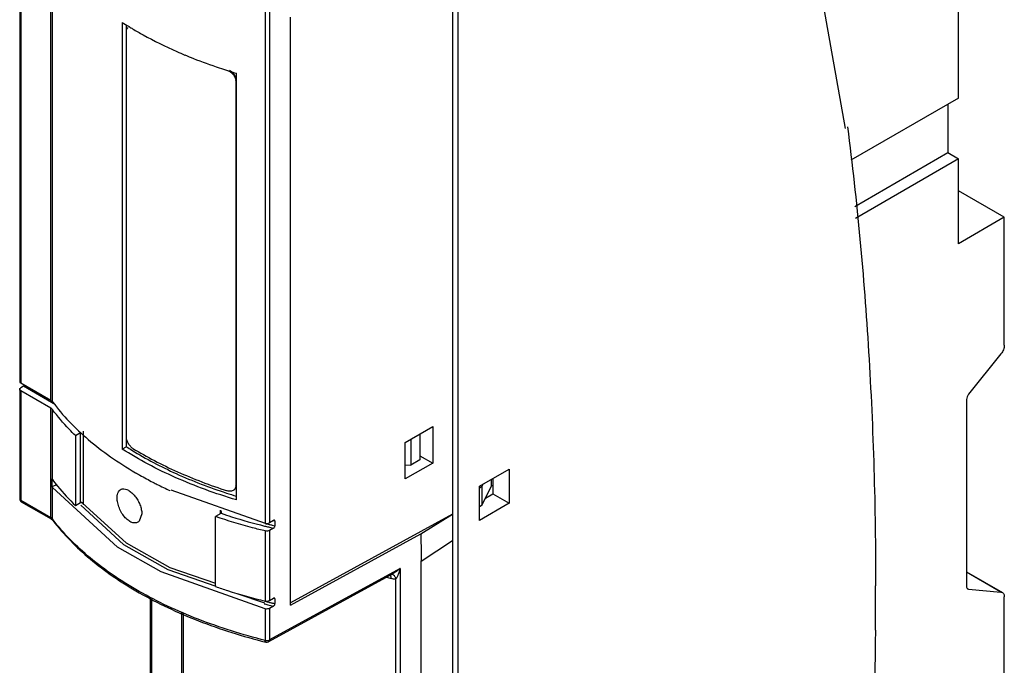
# Model space of a CAD drawing. Units: millimetres. Extents: x 25 to 77, y 11 to 132.
# Drawn here: x 25 to 77, y 70 to 104 of the extents above; entities that cross this region are included whole.
import ezdxf

# ---------------------------------------------------------------- set-up
doc = ezdxf.new("R2010")
doc.units = ezdxf.units.MM
doc.header["$LTSCALE"] = 9.291587
doc.layers.get('0').update_dxf_attribs({"linetype": 'CONTINUOUS'})

msp = doc.modelspace()

# ---------------------------------------------------------------- linework, layer by layer
at = {"color": 7}
for p, q in [((74.607, 99.973), (74.607, 125.529)), ((65.463, 116.29), (68.665, 98.383)), ((25.334, 112.221), (25.334, 85.113)), ((25.393, 112.139), (25.393, 85.031)), ((26.965, 84.123), (26.965, 111.231)), ((27.049, 84.052), (27.049, 111.16)), ((48.338, 110.649), (48.338, 12.995)), ((48.056, 110.486), (48.056, 12.832)), ((38.225, 104.789), (38.225, 77.681)), ((38.443, 104.814), (38.443, 77.706)), ((30.716, 103.945), (30.716, 81.573)), ((39.551, 73.388), (39.551, 104.228)), ((30.932, 82.222), (30.932, 103.451)), ((30.939, 103.48), (30.939, 103.818)), ((36.698, 100.904), (36.675, 100.879)), ((36.675, 100.879), (36.675, 79.65)), ((36.705, 78.906), (36.705, 101.279)), ((74.607, 99.973), (68.964, 96.715)), ((74.042, 99.646), (74.042, 97.115)), ((69.16, 94.297), (74.042, 97.115)), ((74.607, 96.789), (69.195, 93.664)), ((74.042, 97.115), (74.607, 96.789)), ((74.607, 92.339), (74.607, 96.789)), ((77.011, 93.727), (74.607, 95.115)), ((77.011, 93.727), (74.607, 92.339)), ((77.011, 87.014), (77.011, 93.727)), ((76.835, 86.558), (75.138, 84.447)), ((26.965, 84.123), (25.393, 85.031)), ((25.534, 84.868), (25.393, 84.786)), ((27.222, 83.893), (25.534, 84.868)), ((25.334, 84.704), (25.334, 78.966)), ((25.393, 84.623), (25.393, 78.884)), ((26.965, 83.715), (25.393, 84.623)), ((75.032, 84.174), (75.032, 74.376)), ((26.965, 77.976), (26.965, 83.715)), ((27.049, 79.969), (27.049, 83.644)), ((45.566, 81.917), (47.009, 82.749)), ((47.009, 82.749), (47.009, 80.838)), ((28.259, 82.277), (28.533, 82.435)), ((28.259, 82.277), (28.259, 78.602)), ((28.533, 78.761), (28.533, 82.435)), ((28.689, 78.668), (28.689, 82.505)), ((30.939, 81.689), (30.939, 82.184)), ((46.344, 82.365), (46.344, 81.001)), ((30.939, 81.689), (30.716, 81.573)), ((45.566, 80.005), (45.566, 81.917)), ((45.857, 82.085), (45.857, 80.721)), ((46.344, 81.223), (47.009, 80.838)), ((47.009, 80.838), (45.566, 80.005)), ((45.566, 80.735), (45.857, 80.721)), ((46.344, 81.001), (45.857, 80.721)), ((49.47, 79.622), (51.025, 80.52)), ((51.025, 80.52), (51.025, 78.724)), ((27.013, 80.007), (27.013, 79.599)), ((27.013, 79.599), (27.265, 79.697)), ((36.675, 79.65), (36.698, 79.675)), ((49.462, 79.535), (49.611, 79.621)), ((49.47, 77.826), (49.47, 79.622)), ((49.611, 79.621), (49.659, 79.731)), ((49.611, 78.643), (50.103, 79.634)), ((49.611, 78.643), (49.611, 79.621)), ((50.103, 79.634), (50.103, 79.987)), ((50.103, 79.634), (50.162, 79.668)), ((50.162, 79.628), (50.137, 79.645)), ((50.162, 80.021), (50.162, 79.222)), ((27.049, 77.906), (27.049, 79.561)), ((30.467, 76.428), (27.049, 79.561)), ((33.269, 79.433), (38.225, 77.681)), ((49.788, 78.999), (50.162, 79.222)), ((50.162, 79.222), (51.025, 78.724)), ((25.393, 78.884), (26.965, 77.976)), ((27.007, 77.885), (25.434, 78.792)), ((28.259, 78.602), (28.533, 78.761)), ((28.689, 78.668), (28.643, 78.739)), ((49.462, 78.557), (49.611, 78.643)), ((51.025, 78.724), (49.47, 77.826)), ((31.743, 78.181), (31.607, 77.784)), ((35.886, 78.189), (35.613, 78.031)), ((35.867, 78.178), (35.867, 78.361)), ((35.916, 78.241), (35.902, 78.201)), ((48.056, 78.161), (39.551, 73.508)), ((46.394, 77.132), (48.056, 78.161)), ((27.049, 77.906), (27.073, 77.831)), ((27.073, 77.831), (27.073, 77.831)), ((35.613, 74.357), (35.613, 78.031)), ((38.656, 77.828), (38.443, 77.706)), ((38.733, 77.791), (38.647, 77.811)), ((38.733, 77.791), (38.652, 77.819)), ((38.733, 77.791), (38.733, 77.546)), ((38.225, 77.273), (38.225, 73.598)), ((38.656, 77.42), (38.443, 77.297)), ((38.443, 77.297), (38.443, 73.623)), ((39.551, 73.388), (46.394, 77.132)), ((46.404, 75.697), (48.056, 76.773)), ((46.41, 12.984), (46.41, 75.7)), ((44.911, 75.027), (38.398, 71.464)), ((45.302, 75.31), (38.443, 71.557)), ((45.302, 75.31), (45.302, 11.12)), ((75.032, 75.134), (76.908, 74.05)), ((76.835, 74.073), (75.032, 75.114)), ((45.084, 11.095), (45.084, 74.77)), ((36.729, 74.003), (38.19, 73.498)), ((75.094, 74.238), (75.138, 74.225)), ((75.099, 74.247), (75.138, 74.225)), ((75.138, 74.225), (76.835, 74.073)), ((76.835, 74.073), (76.908, 74.05)), ((32.193, 45.774), (32.193, 73.751)), ((32.252, 73.717), (32.252, 45.809)), ((38.443, 73.623), (38.656, 73.746)), ((38.733, 73.709), (38.651, 73.728)), ((38.733, 73.709), (38.652, 73.729)), ((38.733, 73.709), (38.733, 73.464)), ((77.011, 64.741), (77.011, 73.822)), ((33.824, 73.037), (33.824, 45.431)), ((33.908, 73.007), (33.908, 45.36)), ((38.225, 73.19), (38.225, 71.533)), ((38.656, 73.338), (38.443, 73.215)), ((38.443, 73.215), (38.443, 71.557))]:
    msp.add_line(p, q, dxfattribs=at)
for points in [[(28.547, 78.634), (30.789, 76.567), (33.106, 75.255), (35.623, 74.386)], [(28.638, 78.733), (30.915, 76.653), (33.22, 75.357), (35.613, 74.535)], [(27.007, 77.885), (27.059, 77.847), (27.073, 77.831)], [(38.225, 73.19), (32.756, 75.124), (30.467, 76.428)]]:
    msp.add_lwpolyline(points, dxfattribs=at)
for centre, radius, start, end in [((40.737, 119.576), 18.567, 237.3359, 238.6351), ((41.076, 120.128), 19.215, 238.6295, 239.2808), ((43.337, 124.55), 24.186, 246.2051, 247.316), ((44.676, 128.095), 27.976, 251.5231, 252.4509), ((36.066, 100.901), 0.551, 71.3698, 72.1052), ((44.807, 128.505), 28.406, 252.4483, 252.6409), ((44.889, 128.767), 28.681, 252.6414, 253.4203), ((36.085, 100.836), 0.625, 27.6434, 34.5183), ((36.292, 100.879), 0.382, 0.0106, 2.5327), ((40.78, 97.038), 18.233, 237.335, 238.3524), ((44.816, 105.856), 27.957, 252.0185, 253.1242), ((36.409, 79.623), 0.261, 317.5282, 324.6374), ((25.534, 78.966), 0.2, 179.968, 240.0006), ((37.527, 87.753), 12.675, 225.2166, 225.4135), ((37.593, 87.82), 12.77, 225.4137, 225.7892), ((35.455, 84.311), 10.568, 217.308, 217.6384), ((45.526, 107.061), 30.427, 256.0412, 256.4301), ((45.529, 107.047), 30.274, 256.0297, 256.4206), ((45.583, 107.271), 30.504, 256.4205, 256.7537), ((45.625, 107.452), 30.689, 256.7536, 257.0213), ((45.593, 107.34), 30.714, 256.4302, 256.9458), ((52.701, 105.14), 31.353, 255.0391, 255.4543), ((-142.539, 74.398), 212.798, 359.374, 359.99949), ((45.506, 102.894), 30.34, 255.9861, 256.3749), ((45.503, 102.858), 30.164, 255.9966, 256.2331), ((45.53, 102.966), 30.275, 256.2331, 256.3873), ((45.569, 103.152), 30.605, 256.3751, 256.9459), ((45.56, 103.092), 30.405, 256.3874, 256.7021), ((45.599, 103.257), 30.575, 256.7021, 257.0213), ((38.302, 71.639), 0.2, 255.9155, 298.6835)]:
    msp.add_arc(centre, radius, start, end, dxfattribs=at)
for points, knots in [([(30.932, 103.451), (30.932, 103.477), (30.936, 103.526), (30.955, 103.593), (30.988, 103.647), (31.02, 103.672), (31.036, 103.68)], [0, 0, 0, 0, 0.295008, 0.555787, 0.786573, 1, 1, 1, 1]), ([(31.261, 103.609), (31.442, 103.501), (32.196, 103.069), (32.978, 102.686), (33.579, 102.421)], [0, 0, 0, 0, 0.243525, 1, 1, 1, 1]), ([(34.01, 102.236), (34.156, 102.175), (34.749, 101.933), (35.352, 101.714), (35.81, 101.561)], [0, 0, 0, 0, 0.246328, 1, 1, 1, 1]), ([(36.242, 101.423), (36.299, 101.404), (36.41, 101.345), (36.524, 101.24), (36.596, 101.139), (36.65, 101.036), (36.672, 100.951), (36.674, 100.896)], [0, 0, 0, 0, 0.252583, 0.514801, 0.644099, 0.769135, 1, 1, 1, 1]), ([(36.6, 101.191), (36.584, 101.214), (36.513, 101.304), (36.421, 101.376), (36.345, 101.415)], [0, 0, 0, 0, 0.250638, 1, 1, 1, 1]), ([(36.698, 100.904), (36.698, 100.941), (36.686, 101.019), (36.657, 101.091), (36.639, 101.126)], [0, 0, 0, 0, 0.480426, 1, 1, 1, 1]), ([(68.781, 98.468), (69.282, 94.551), (70.025, 86.536), (70.259, 78.491), (70.259, 74.396)], [0, 0, 0, 0, 0.490919, 1, 1, 1, 1]), ([(77.011, 87.014), (77.011, 86.935), (76.973, 86.77), (76.889, 86.625), (76.835, 86.558)], [0, 0, 0, 0, 0.477223, 1, 1, 1, 1]), ([(25.334, 85.113), (25.334, 85.097), (25.348, 85.062), (25.376, 85.041), (25.393, 85.031)], [0, 0, 0, 0, 0.449959, 1, 1, 1, 1]), ([(25.334, 84.704), (25.334, 84.72), (25.348, 84.755), (25.376, 84.777), (25.393, 84.786)], [0, 0, 0, 0, 0.44996, 1, 1, 1, 1]), ([(25.584, 84.921), (25.581, 84.915), (25.568, 84.895), (25.55, 84.877), (25.534, 84.868)], [0, 0, 0, 0, 0.267092, 1, 1, 1, 1]), ([(25.393, 84.623), (25.376, 84.632), (25.348, 84.654), (25.334, 84.689), (25.334, 84.704)], [0, 0, 0, 0, 0.550042, 1, 1, 1, 1]), ([(75.138, 84.447), (75.105, 84.407), (75.055, 84.32), (75.032, 84.221), (75.032, 84.174)], [0, 0, 0, 0, 0.522777, 1, 1, 1, 1]), ([(26.965, 84.123), (26.974, 84.118), (27.005, 84.099), (27.033, 84.073), (27.049, 84.052)], [0, 0, 0, 0, 0.270655, 1, 1, 1, 1]), ([(27.049, 84.052), (27.595, 83.325), (28.584, 82.308), (30.108, 81.137), (30.963, 80.593), (31.411, 80.332)], [0, 0, 0, 0, 0.473426, 0.730067, 1, 1, 1, 1]), ([(27.049, 83.644), (27.044, 83.651), (27.02, 83.679), (26.99, 83.701), (26.965, 83.715)], [0, 0, 0, 0, 0.230869, 1, 1, 1, 1]), ([(28.259, 82.277), (28.147, 82.386), (27.718, 82.818), (27.321, 83.282), (27.049, 83.644)], [0, 0, 0, 0, 0.256941, 1, 1, 1, 1]), ([(31.273, 81.602), (31.249, 81.617), (31.202, 81.651), (31.116, 81.736), (31.025, 81.868), (30.963, 82.016), (30.937, 82.136), (30.932, 82.194), (30.932, 82.222)], [0, 0, 0, 0, 0.113182, 0.235763, 0.497882, 0.761368, 0.885352, 1, 1, 1, 1]), ([(36.705, 78.906), (35.614, 79.231), (33.549, 79.979), (31.603, 81.005), (30.716, 81.573)], [0, 0, 0, 0, 0.519352, 1, 1, 1, 1]), ([(31.213, 81.516), (31.964, 81.054), (33.584, 80.206), (35.29, 79.555), (36.186, 79.265)], [0, 0, 0, 0, 0.483421, 1, 1, 1, 1]), ([(31.273, 81.602), (31.642, 81.379), (32.409, 80.948), (33.617, 80.365), (34.898, 79.836), (35.783, 79.526), (36.235, 79.38)], [0, 0, 0, 0, 0.237654, 0.483908, 0.738242, 1, 1, 1, 1]), ([(31.411, 80.332), (31.486, 80.288), (31.789, 80.115), (32.097, 79.949), (32.33, 79.828)], [0, 0, 0, 0, 0.247258, 1, 1, 1, 1]), ([(27.013, 80.007), (27.017, 80.004), (27.03, 79.993), (27.041, 79.98), (27.049, 79.969)], [0, 0, 0, 0, 0.260392, 1, 1, 1, 1]), ([(27.049, 79.561), (27.047, 79.565), (27.036, 79.578), (27.023, 79.59), (27.013, 79.599)], [0, 0, 0, 0, 0.240204, 1, 1, 1, 1]), ([(27.049, 79.969), (27.138, 79.851), (27.514, 79.372), (27.929, 78.924), (28.259, 78.602)], [0, 0, 0, 0, 0.243369, 1, 1, 1, 1]), ([(32.33, 79.828), (32.403, 79.791), (32.696, 79.642), (32.992, 79.499), (33.217, 79.395)], [0, 0, 0, 0, 0.24765, 1, 1, 1, 1]), ([(36.675, 79.65), (36.675, 79.618), (36.666, 79.555), (36.639, 79.497), (36.622, 79.472)], [0, 0, 0, 0, 0.515895, 1, 1, 1, 1]), ([(36.625, 79.473), (36.637, 79.486), (36.658, 79.514), (36.689, 79.581), (36.698, 79.638), (36.698, 79.675)], [0, 0, 0, 0, 0.239711, 0.484252, 1, 1, 1, 1]), ([(30.448, 79.012), (30.448, 79.071), (30.458, 79.181), (30.507, 79.328), (30.594, 79.436), (30.674, 79.472), (30.715, 79.48)], [0, 0, 0, 0, 0.305122, 0.565254, 0.788558, 1, 1, 1, 1]), ([(30.715, 79.48), (30.823, 79.502), (30.978, 79.449), (31.13, 79.35), (31.25, 79.252), (31.391, 79.1), (31.536, 78.888), (31.65, 78.655), (31.723, 78.418), (31.743, 78.257), (31.743, 78.181)], [0, 0, 0, 0, 0.184577, 0.243086, 0.305977, 0.442283, 0.587154, 0.733033, 0.87276, 1, 1, 1, 1]), ([(36.601, 79.447), (36.581, 79.425), (36.532, 79.387), (36.441, 79.357), (36.339, 79.354), (36.27, 79.368), (36.235, 79.38)], [0, 0, 0, 0, 0.227254, 0.465377, 0.722163, 1, 1, 1, 1]), ([(25.334, 78.966), (25.334, 78.95), (25.348, 78.915), (25.376, 78.893), (25.393, 78.884)], [0, 0, 0, 0, 0.449974, 1, 1, 1, 1]), ([(25.393, 78.884), (25.393, 78.877), (25.394, 78.854), (25.401, 78.83), (25.41, 78.816)], [0, 0, 0, 0, 0.276305, 1, 1, 1, 1]), ([(25.41, 78.816), (25.411, 78.813), (25.418, 78.804), (25.427, 78.797), (25.434, 78.792)], [0, 0, 0, 0, 0.259513, 1, 1, 1, 1]), ([(28.533, 78.761), (28.534, 78.761), (28.54, 78.765), (28.547, 78.768), (28.552, 78.769)], [0, 0, 0, 0, 0.239781, 1, 1, 1, 1]), ([(28.643, 78.739), (28.631, 78.751), (28.604, 78.771), (28.568, 78.775), (28.552, 78.769)], [0, 0, 0, 0, 0.514097, 1, 1, 1, 1]), ([(31.607, 77.784), (31.587, 77.764), (31.54, 77.729), (31.458, 77.698), (31.366, 77.689), (31.269, 77.703), (31.169, 77.74), (31.029, 77.819), (30.861, 77.968), (30.691, 78.197), (30.558, 78.462), (30.472, 78.737), (30.448, 78.923), (30.448, 79.012)], [0, 0, 0, 0, 0.043352, 0.086505, 0.13149, 0.180013, 0.233133, 0.291342, 0.422041, 0.567527, 0.719053, 0.866483, 1, 1, 1, 1]), ([(35.867, 78.361), (35.88, 78.344), (35.903, 78.306), (35.916, 78.263), (35.916, 78.241)], [0, 0, 0, 0, 0.512569, 1, 1, 1, 1]), ([(35.886, 78.189), (35.888, 78.19), (35.893, 78.193), (35.899, 78.197), (35.902, 78.201)], [0, 0, 0, 0, 0.263259, 1, 1, 1, 1]), ([(35.902, 78.201), (36.087, 78.138), (36.841, 77.891), (37.606, 77.677), (38.186, 77.533)], [0, 0, 0, 0, 0.246335, 1, 1, 1, 1]), ([(26.998, 77.955), (26.996, 77.957), (26.985, 77.964), (26.974, 77.971), (26.965, 77.976)], [0, 0, 0, 0, 0.243511, 1, 1, 1, 1]), ([(26.965, 77.976), (26.965, 77.957), (26.97, 77.922), (26.993, 77.892), (27.007, 77.885)], [0, 0, 0, 0, 0.549487, 1, 1, 1, 1]), ([(27.026, 77.931), (27.024, 77.933), (27.015, 77.941), (27.006, 77.949), (26.998, 77.955)], [0, 0, 0, 0, 0.242981, 1, 1, 1, 1]), ([(27.049, 77.906), (27.047, 77.908), (27.04, 77.917), (27.033, 77.925), (27.026, 77.931)], [0, 0, 0, 0, 0.242781, 1, 1, 1, 1]), ([(27.073, 77.831), (27.641, 77.086), (28.669, 76.049), (30.252, 74.856), (31.618, 74.005), (33.115, 73.23), (35.309, 72.29), (37.054, 71.745), (38.253, 71.445)], [0, 0, 0, 0, 0.214405, 0.330978, 0.453769, 0.582548, 0.716915, 1, 1, 1, 1]), ([(38.225, 71.533), (37.03, 71.832), (35.291, 72.374), (33.106, 73.307), (31.614, 74.076), (30.253, 74.919), (28.678, 76.099), (27.653, 77.123), (27.086, 77.857)], [0, 0, 0, 0, 0.283565, 0.418106, 0.546993, 0.669805, 0.786281, 1, 1, 1, 1]), ([(38.225, 77.273), (38.001, 77.327), (37.122, 77.549), (36.253, 77.812), (35.613, 78.031)], [0, 0, 0, 0, 0.253979, 1, 1, 1, 1]), ([(38.225, 77.681), (38.262, 77.672), (38.338, 77.668), (38.412, 77.688), (38.443, 77.706)], [0, 0, 0, 0, 0.519112, 1, 1, 1, 1]), ([(38.702, 77.839), (38.699, 77.839), (38.683, 77.841), (38.667, 77.835), (38.656, 77.828)], [0, 0, 0, 0, 0.222117, 1, 1, 1, 1]), ([(38.656, 77.42), (38.678, 77.433), (38.705, 77.462), (38.727, 77.508), (38.733, 77.534), (38.733, 77.546)], [0, 0, 0, 0, 0.49449, 0.759845, 1, 1, 1, 1]), ([(38.733, 77.791), (38.733, 77.802), (38.73, 77.819), (38.715, 77.834), (38.707, 77.838), (38.702, 77.839)], [0, 0, 0, 0, 0.546018, 0.775726, 1, 1, 1, 1]), ([(38.443, 77.297), (38.412, 77.28), (38.338, 77.259), (38.262, 77.264), (38.225, 77.273)], [0, 0, 0, 0, 0.480887, 1, 1, 1, 1]), ([(46.394, 77.132), (46.394, 77.013), (46.395, 76.714), (46.401, 76.235), (46.403, 75.876), (46.404, 75.697)], [0, 0, 0, 0, 0.250334, 0.624754, 1, 1, 1, 1]), ([(44.826, 74.793), (44.827, 74.829), (44.824, 74.892), (44.807, 74.956), (44.792, 74.979)], [0, 0, 0, 0, 0.56378, 1, 1, 1, 1]), ([(45.084, 74.77), (45.074, 74.796), (45.051, 74.847), (44.999, 74.93), (44.943, 74.981), (44.901, 74.995)], [0, 0, 0, 0, 0.287305, 0.557324, 1, 1, 1, 1]), ([(45.302, 75.31), (45.242, 75.256), (45.116, 75.155), (44.982, 75.066), (44.911, 75.027)], [0, 0, 0, 0, 0.502623, 1, 1, 1, 1]), ([(45.084, 74.77), (45.1, 74.785), (45.128, 74.822), (45.162, 74.883), (45.192, 74.948), (45.228, 75.041), (45.266, 75.161), (45.291, 75.26), (45.302, 75.31)], [0, 0, 0, 0, 0.113558, 0.233125, 0.356154, 0.481709, 0.738062, 1, 1, 1, 1]), ([(44.826, 74.793), (44.848, 74.787), (44.932, 74.769), (45.02, 74.764), (45.084, 74.77)], [0, 0, 0, 0, 0.258767, 1, 1, 1, 1]), ([(35.613, 74.357), (35.824, 74.284), (36.685, 74.001), (37.56, 73.759), (38.225, 73.598)], [0, 0, 0, 0, 0.245916, 1, 1, 1, 1]), ([(75.032, 74.376), (75.032, 74.347), (75.038, 74.305), (75.065, 74.259), (75.084, 74.244), (75.094, 74.238)], [0, 0, 0, 0, 0.547642, 0.781456, 1, 1, 1, 1]), ([(76.908, 74.05), (76.924, 74.041), (76.955, 74.015), (76.988, 73.961), (77.008, 73.895), (77.011, 73.847), (77.011, 73.822)], [0, 0, 0, 0, 0.217888, 0.450999, 0.710659, 1, 1, 1, 1]), ([(38.225, 73.598), (38.262, 73.589), (38.338, 73.585), (38.412, 73.605), (38.443, 73.623)], [0, 0, 0, 0, 0.519112, 1, 1, 1, 1]), ([(38.702, 73.756), (38.699, 73.757), (38.683, 73.758), (38.667, 73.752), (38.656, 73.746)], [0, 0, 0, 0, 0.222117, 1, 1, 1, 1]), ([(38.656, 73.338), (38.678, 73.35), (38.705, 73.38), (38.727, 73.426), (38.733, 73.451), (38.733, 73.464)], [0, 0, 0, 0, 0.49449, 0.759845, 1, 1, 1, 1]), ([(38.733, 73.709), (38.733, 73.72), (38.73, 73.736), (38.715, 73.751), (38.707, 73.755), (38.702, 73.756)], [0, 0, 0, 0, 0.546018, 0.775726, 1, 1, 1, 1]), ([(38.443, 73.215), (38.412, 73.197), (38.338, 73.177), (38.262, 73.181), (38.225, 73.19)], [0, 0, 0, 0, 0.480887, 1, 1, 1, 1]), ([(70.246, 72.073), (70.168, 64.951), (69.287, 50.354), (67.146, 35.893), (65.765, 28.545)], [0, 0, 0, 0, 0.487839, 1, 1, 1, 1]), ([(38.253, 71.445), (38.242, 71.448), (38.23, 71.47), (38.225, 71.5), (38.224, 71.521), (38.225, 71.533)], [0, 0, 0, 0, 0.361466, 0.646447, 1, 1, 1, 1]), ([(38.225, 71.533), (38.231, 71.531), (38.256, 71.526), (38.282, 71.524), (38.301, 71.524)], [0, 0, 0, 0, 0.243607, 1, 1, 1, 1]), ([(38.301, 71.524), (38.308, 71.524), (38.334, 71.524), (38.359, 71.528), (38.378, 71.532)], [0, 0, 0, 0, 0.254314, 1, 1, 1, 1]), ([(38.378, 71.532), (38.384, 71.534), (38.407, 71.54), (38.428, 71.549), (38.443, 71.557)], [0, 0, 0, 0, 0.264375, 1, 1, 1, 1]), ([(38.443, 71.557), (38.443, 71.538), (38.437, 71.501), (38.412, 71.471), (38.398, 71.464)], [0, 0, 0, 0, 0.548251, 1, 1, 1, 1])]:
    msp.add_open_spline(points, degree=3, knots=knots, dxfattribs=at)

doc.saveas('drawing.dxf')
